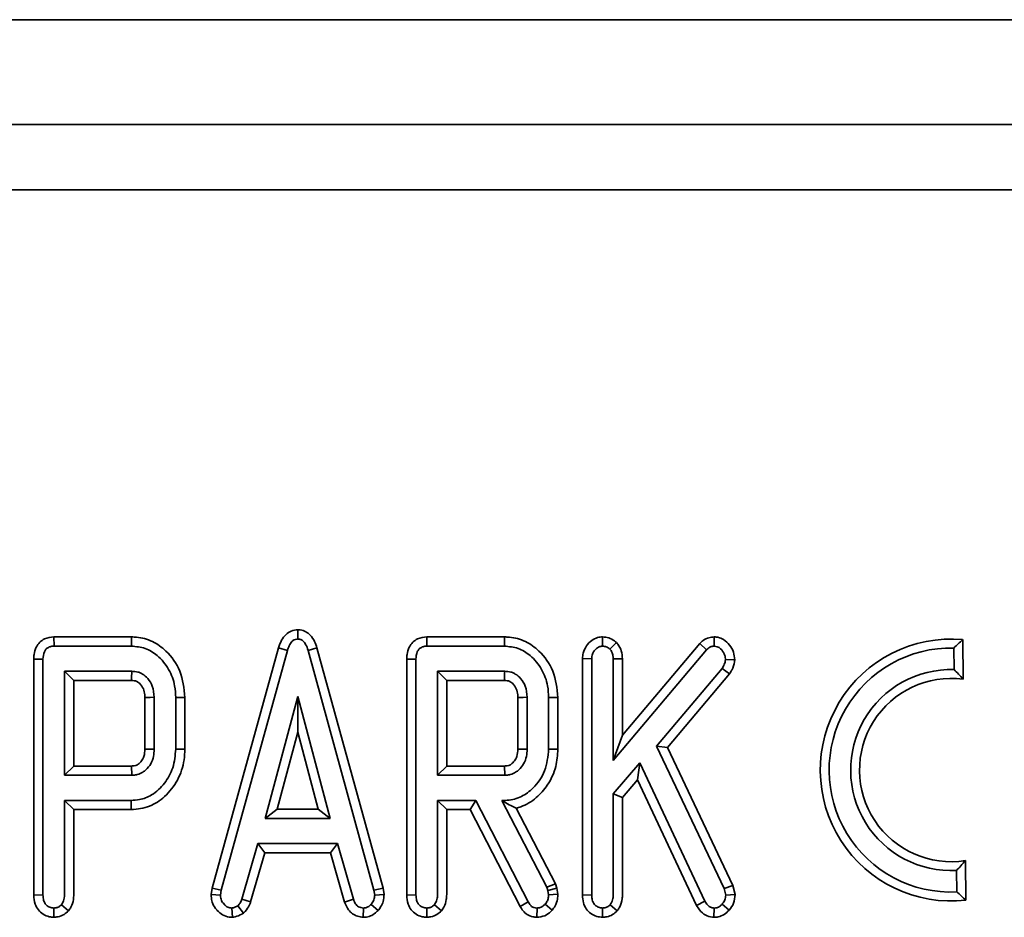
# Model space of a CAD drawing. Units: millimetres. Extents: x 8 to 911, y 1 to 702.
# Drawn here: x 75 to 79, y 108 to 112 of the extents above; entities that cross this region are included whole.
import ezdxf

# ---------------------------------------------------------------- set-up
doc = ezdxf.new("R2010")
doc.units = ezdxf.units.MM

msp = doc.modelspace()

# ---------------------------------------------------------------- linework, layer by layer
at = {"color": 7, "linetype": 'Continuous', "lineweight": 35}
for p, q in [((152.6589, 111.7781), (52.7589, 111.7781)), ((52.7589, 111.3781), (152.6589, 111.3781)), ((92.4855, 111.1281), (62.9324, 111.1281)), ((76.4109, 109.4487), (76.4109, 109.4132)), ((75.4789, 109.421), (75.4798, 109.3858)), ((75.776, 109.421), (75.4789, 109.421)), ((75.776, 109.421), (75.7756, 109.3858)), ((76.9036, 109.421), (76.9044, 109.3858)), ((77.2006, 109.421), (76.9036, 109.421)), ((77.2006, 109.421), (77.2002, 109.3858)), ((77.5752, 109.4211), (77.5746, 109.3858)), ((78.0012, 109.4211), (78.0014, 109.3858)), ((75.4798, 109.3858), (75.7756, 109.3858)), ((76.3375, 109.3798), (76.084, 108.461)), ((76.3375, 109.3798), (76.3713, 109.3695)), ((76.4842, 109.3798), (76.4504, 109.3695)), ((76.7364, 108.461), (76.4842, 109.3798)), ((76.9044, 109.3858), (77.2002, 109.3858)), ((77.6281, 109.3995), (77.6033, 109.3742)), ((77.9464, 109.3961), (77.651, 109.046)), ((77.9464, 109.3961), (77.9723, 109.3721)), ((78.9182, 109.2963), (78.9172, 109.3787)), ((78.9525, 109.2596), (78.9507, 109.4107)), ((75.4023, 109.3362), (75.4376, 109.3357)), ((75.4023, 109.3362), (75.4023, 108.4351)), ((75.4376, 108.4359), (75.4376, 109.3357)), ((76.1185, 108.4534), (76.3713, 109.3695)), ((76.4504, 109.3695), (76.7019, 108.4534)), ((76.827, 109.3362), (76.827, 108.4351)), ((76.827, 109.3362), (76.8623, 109.3357)), ((76.8623, 108.4359), (76.8623, 109.3357)), ((77.4982, 109.3381), (77.5335, 109.3372)), ((77.4982, 109.3381), (77.4982, 108.4351)), ((77.5335, 108.4359), (77.5335, 109.3372)), ((77.6157, 108.9496), (77.9723, 109.3721)), ((77.651, 109.3376), (77.6157, 109.3368)), ((77.6157, 109.3368), (77.6157, 108.9496)), ((77.651, 109.046), (77.651, 109.3376)), ((78.0318, 109.3008), (77.7816, 109.0039)), ((78.0606, 109.2802), (78.0318, 109.3008)), ((78.0798, 109.3337), (78.0444, 109.3344)), ((75.7766, 109.2899), (75.5198, 109.2899)), ((75.5551, 109.2546), (75.5198, 109.2899)), ((75.5198, 109.2899), (75.5198, 108.8926)), ((76.9445, 109.2899), (76.9445, 108.8926)), ((76.9797, 109.2546), (76.9445, 109.2899)), ((77.2013, 109.2899), (76.9445, 109.2899)), ((77.8232, 108.9986), (78.0606, 109.2802)), ((75.5551, 109.2546), (75.7758, 109.2546)), ((75.5551, 108.9279), (75.5551, 109.2546)), ((76.9797, 108.9279), (76.9797, 109.2546)), ((76.9797, 109.2546), (77.2004, 109.2546)), ((75.827, 109.1898), (75.827, 108.9926)), ((75.8623, 108.9919), (75.8623, 109.1906)), ((75.9797, 109.19), (75.9445, 109.1895)), ((75.9445, 109.1895), (75.9445, 108.993)), ((75.9797, 108.9925), (75.9797, 109.19)), ((76.4109, 109.194), (76.2865, 108.7282)), ((76.4108, 109.057), (76.4109, 109.194)), ((76.5346, 108.7282), (76.4109, 109.194)), ((77.2517, 109.1898), (77.2517, 108.9926)), ((77.2869, 108.9919), (77.2869, 109.1906)), ((77.4044, 109.19), (77.3691, 109.1895)), ((77.3691, 109.1895), (77.3691, 108.993)), ((77.4044, 108.9925), (77.4044, 109.19)), ((76.3324, 108.7635), (76.4108, 109.057)), ((76.4108, 109.057), (76.4887, 108.7635)), ((77.651, 109.046), (77.6157, 108.9496)), ((77.8232, 108.9986), (77.7816, 109.0039)), ((77.7816, 109.0039), (78.0397, 108.4607)), ((78.0732, 108.4723), (77.8232, 108.9986)), ((75.9797, 108.9925), (75.9445, 108.993)), ((77.4044, 108.9925), (77.3691, 108.993)), ((75.5551, 108.9279), (75.5198, 108.8926)), ((75.7757, 108.9279), (75.5551, 108.9279)), ((75.7766, 108.8926), (75.7757, 108.9279)), ((76.9797, 108.9279), (76.9445, 108.8926)), ((77.2003, 108.9279), (76.9797, 108.9279)), ((77.2013, 108.8926), (77.2003, 108.9279)), ((77.7169, 108.9399), (77.6157, 108.8214)), ((77.7083, 108.8755), (77.7169, 108.9399)), ((77.9652, 108.4125), (77.7169, 108.9399)), ((75.5198, 108.8926), (75.7766, 108.8926)), ((76.9445, 108.8926), (77.2013, 108.8926)), ((77.651, 108.8083), (77.7083, 108.8755)), ((77.7083, 108.8755), (77.9341, 108.3958)), ((77.6157, 108.8214), (77.6157, 108.4363)), ((77.651, 108.8083), (77.6157, 108.8214)), ((75.5198, 108.7967), (75.5198, 108.4371)), ((75.7745, 108.7967), (75.5198, 108.7967)), ((75.5551, 108.7615), (75.5198, 108.7967)), ((75.7749, 108.7615), (75.7745, 108.7967)), ((77.0906, 108.7967), (76.9445, 108.7967)), ((76.9445, 108.7967), (76.9445, 108.4371)), ((76.9797, 108.7615), (76.9445, 108.7967)), ((77.0692, 108.7615), (77.0906, 108.7967)), ((77.2908, 108.4093), (77.0906, 108.7967)), ((77.19, 108.7967), (77.3625, 108.465)), ((77.1985, 108.7967), (77.19, 108.7967)), ((77.1986, 108.7915), (77.19, 108.7967)), ((77.1986, 108.7915), (77.1985, 108.7967)), ((77.651, 108.436), (77.651, 108.8083)), ((75.5551, 108.4369), (75.5551, 108.7615)), ((75.5551, 108.7615), (75.7749, 108.7615)), ((76.3324, 108.7635), (76.2865, 108.7282)), ((76.4887, 108.7635), (76.3324, 108.7635)), ((76.4887, 108.7635), (76.5346, 108.7282)), ((76.9797, 108.4369), (76.9797, 108.7615)), ((76.9797, 108.7615), (77.0692, 108.7615)), ((77.0692, 108.7615), (77.26, 108.3921)), ((77.3956, 108.4776), (77.2451, 108.7671)), ((76.2865, 108.7282), (76.5346, 108.7282)), ((76.2578, 108.6324), (76.197, 108.4196)), ((76.2844, 108.5971), (76.2578, 108.6324)), ((76.5626, 108.6324), (76.2578, 108.6324)), ((76.536, 108.5971), (76.5626, 108.6324)), ((76.6234, 108.4196), (76.5626, 108.6324)), ((76.2306, 108.4088), (76.2844, 108.5971)), ((76.2844, 108.5971), (76.536, 108.5971)), ((76.536, 108.5971), (76.5899, 108.4083)), ((78.9628, 108.4158), (78.9609, 108.5669)), ((78.9285, 108.447), (78.9275, 108.5293)), ((77.3956, 108.4776), (77.3625, 108.465)), ((77.3998, 108.4613), (77.3956, 108.4776)), ((78.0732, 108.4723), (78.0397, 108.4607)), ((78.0812, 108.4375), (78.0732, 108.4723)), ((75.4023, 108.4351), (75.4376, 108.4359)), ((76.084, 108.461), (76.0801, 108.4373)), ((76.0801, 108.4373), (76.1155, 108.4352)), ((76.084, 108.461), (76.1185, 108.4534)), ((76.1155, 108.4352), (76.1185, 108.4534)), ((76.7364, 108.461), (76.7019, 108.4534)), ((76.7019, 108.4534), (76.7049, 108.4352)), ((76.7403, 108.4373), (76.7049, 108.4352)), ((76.7403, 108.4373), (76.7364, 108.461)), ((76.827, 108.4351), (76.8623, 108.4359)), ((77.3625, 108.465), (77.3655, 108.4532)), ((77.3998, 108.4613), (77.3655, 108.4532)), ((77.3655, 108.4532), (77.3691, 108.4365)), ((77.4046, 108.4393), (77.3691, 108.4365)), ((77.4046, 108.4393), (77.3998, 108.4613)), ((77.4982, 108.4351), (77.5335, 108.4359)), ((78.0397, 108.4607), (78.0457, 108.4344)), ((78.0812, 108.4375), (78.0457, 108.4344)), ((75.5349, 108.3752), (75.508, 108.3982)), ((76.2306, 108.4088), (76.197, 108.4196)), ((76.5899, 108.4083), (76.6234, 108.4196)), ((76.7173, 108.376), (76.691, 108.3997)), ((76.9596, 108.3752), (76.9327, 108.3982)), ((77.26, 108.3921), (77.2908, 108.4093)), ((77.3823, 108.3771), (77.3558, 108.4005)), ((77.6308, 108.375), (77.6039, 108.398)), ((77.9341, 108.3958), (77.9652, 108.4125)), ((78.0583, 108.3776), (78.0318, 108.4008)), ((75.4786, 108.3504), (75.4787, 108.3858)), ((76.161, 108.3503), (76.1587, 108.3858)), ((76.2036, 108.3663), (76.1814, 108.3941)), ((76.6608, 108.3504), (76.6617, 108.3858)), ((76.9033, 108.3504), (76.9034, 108.3858)), ((77.3246, 108.3505), (77.3248, 108.3858)), ((77.5747, 108.3504), (77.5746, 108.3858)), ((77.9998, 108.3505), (78.001, 108.3858))]:
    msp.add_line(p, q, dxfattribs=at)
at = {"color": 7, "linetype": 'Continuous', "lineweight": 35, "flags": 128}
for points in [[(75.827, 109.1898), (75.8308, 109.1899), (75.8465, 109.1902), (75.8623, 109.1906)], [(77.2517, 109.1898), (77.2555, 109.1899), (77.2712, 109.1902), (77.2869, 109.1906)], [(75.827, 108.9926), (75.8301, 108.9925), (75.8434, 108.9923), (75.8623, 108.9919)], [(77.2517, 108.9926), (77.2548, 108.9925), (77.268, 108.9923), (77.2869, 108.9919)]]:
    msp.add_lwpolyline(points, dxfattribs=at)
at = {"color": 7, "linetype": 'Continuous', "lineweight": 35}
for centre, radius, start, end in [((78.9067, 108.9126), 0.5, 84.9581, 276.4365), ((78.9067, 108.9126), 0.4661, 88.7124, 272.6822), ((50.2253, 109.9144), 25.559, 358.52089, 358.59997), ((51.6499, 109.9144), 25.559, 358.52089, 358.59997), ((78.9067, 108.9126), 0.3839, 88.2867, 273.1079), ((78.9067, 108.9126), 0.35, 82.4841, 278.9105)]:
    msp.add_arc(centre, radius, start, end, dxfattribs=at)
for points, knots in [([(76.4109, 109.4487), (76.4023, 109.4476), (76.386, 109.4455), (76.3639, 109.4308), (76.3473, 109.4082), (76.3408, 109.3895), (76.3375, 109.3798)], [0, 0, 0, 0, 0.235361, 0.452259, 0.716902, 1, 1, 1, 1]), ([(76.4842, 109.3798), (76.4814, 109.3879), (76.4756, 109.4053), (76.4612, 109.427), (76.4419, 109.4423), (76.4245, 109.4472), (76.4141, 109.4484), (76.4109, 109.4487)], [0, 0, 0, 0, 0.23877, 0.508167, 0.708858, 0.910319, 1, 1, 1, 1]), ([(75.4789, 109.421), (75.4668, 109.4197), (75.4471, 109.4174), (75.4243, 109.4015), (75.4099, 109.3808), (75.4031, 109.358), (75.4026, 109.3422), (75.4023, 109.3362)], [0, 0, 0, 0, 0.27921, 0.455104, 0.631451, 0.859433, 1, 1, 1, 1]), ([(75.9797, 109.19), (75.9761, 109.2245), (75.9692, 109.2902), (75.9171, 109.3632), (75.8574, 109.4068), (75.8095, 109.4201), (75.7822, 109.4209), (75.776, 109.421)], [0, 0, 0, 0, 0.300908, 0.57356, 0.759227, 0.945412, 1, 1, 1, 1]), ([(76.3713, 109.3695), (76.3733, 109.3755), (76.3773, 109.3876), (76.3859, 109.4017), (76.3966, 109.4106), (76.4049, 109.4124), (76.4097, 109.413), (76.4109, 109.4132)], [0, 0, 0, 0, 0.300892, 0.604944, 0.773495, 0.943328, 1, 1, 1, 1]), ([(76.4109, 109.4132), (76.415, 109.4127), (76.4225, 109.4118), (76.4332, 109.4043), (76.4434, 109.3904), (76.4478, 109.3775), (76.4504, 109.3695)], [0, 0, 0, 0, 0.195159, 0.354641, 0.602565, 1, 1, 1, 1]), ([(76.9036, 109.421), (76.8915, 109.4197), (76.8718, 109.4174), (76.849, 109.4015), (76.8345, 109.3808), (76.8278, 109.358), (76.8272, 109.3422), (76.827, 109.3362)], [0, 0, 0, 0, 0.27921, 0.455104, 0.631451, 0.859433, 1, 1, 1, 1]), ([(77.4044, 109.19), (77.4008, 109.2245), (77.3939, 109.2902), (77.3418, 109.3632), (77.2821, 109.4068), (77.2341, 109.4201), (77.2068, 109.4209), (77.2006, 109.421)], [0, 0, 0, 0, 0.300908, 0.57356, 0.759227, 0.945412, 1, 1, 1, 1]), ([(77.5752, 109.4211), (77.5688, 109.4207), (77.5542, 109.4196), (77.5318, 109.4079), (77.5121, 109.3874), (77.5002, 109.3622), (77.4988, 109.3452), (77.4982, 109.3381)], [0, 0, 0, 0, 0.154026, 0.349181, 0.589479, 0.831313, 1, 1, 1, 1]), ([(77.6281, 109.3995), (77.6256, 109.4016), (77.6167, 109.4088), (77.5995, 109.4188), (77.5832, 109.4204), (77.5752, 109.4211)], [0, 0, 0, 0, 0.169996, 0.587651, 1, 1, 1, 1]), ([(78.0012, 109.4211), (77.9945, 109.4205), (77.9795, 109.4192), (77.9605, 109.4096), (77.9505, 109.4), (77.9464, 109.3961)], [0, 0, 0, 0, 0.3258778, 0.7272286, 1, 1, 1, 1]), ([(78.0798, 109.3337), (78.079, 109.3435), (78.0773, 109.3638), (78.0615, 109.391), (78.0403, 109.4106), (78.0187, 109.4201), (78.0061, 109.4208), (78.0012, 109.4211)], [0, 0, 0, 0, 0.225536, 0.467434, 0.708306, 0.886935, 1, 1, 1, 1]), ([(75.4376, 109.3357), (75.4383, 109.3456), (75.4392, 109.3595), (75.4484, 109.375), (75.4587, 109.3822), (75.4697, 109.3853), (75.477, 109.3857), (75.4798, 109.3858)], [0, 0, 0, 0, 0.3934, 0.549263, 0.70645, 0.888262, 1, 1, 1, 1]), ([(75.7756, 109.3858), (75.7933, 109.3841), (75.829, 109.3808), (75.88, 109.3489), (75.9204, 109.2993), (75.9421, 109.2417), (75.9438, 109.2044), (75.9445, 109.1895)], [0, 0, 0, 0, 0.184527, 0.370236, 0.611006, 0.844078, 1, 1, 1, 1]), ([(76.8623, 109.3357), (76.8629, 109.3456), (76.8638, 109.3595), (76.8731, 109.375), (76.8834, 109.3822), (76.8944, 109.3853), (76.9017, 109.3857), (76.9044, 109.3858)], [0, 0, 0, 0, 0.3934, 0.549263, 0.70645, 0.888262, 1, 1, 1, 1]), ([(77.2002, 109.3858), (77.218, 109.3841), (77.2537, 109.3808), (77.3047, 109.3489), (77.345, 109.2993), (77.3667, 109.2417), (77.3684, 109.2044), (77.3691, 109.1895)], [0, 0, 0, 0, 0.184527, 0.370236, 0.611006, 0.844078, 1, 1, 1, 1]), ([(77.5335, 109.3372), (77.5341, 109.3434), (77.5353, 109.3558), (77.5454, 109.3714), (77.5575, 109.3822), (77.5683, 109.3855), (77.5735, 109.3857), (77.5746, 109.3858)], [0, 0, 0, 0, 0.263817, 0.530756, 0.776021, 0.950755, 1, 1, 1, 1]), ([(77.5746, 109.3858), (77.5796, 109.3854), (77.5874, 109.3847), (77.5967, 109.3795), (77.6011, 109.376), (77.6033, 109.3742)], [0, 0, 0, 0, 0.470099, 0.730403, 1, 1, 1, 1]), ([(77.6033, 109.3742), (77.6061, 109.3706), (77.6118, 109.3633), (77.615, 109.3499), (77.6155, 109.3411), (77.6157, 109.3368)], [0, 0, 0, 0, 0.33835, 0.679406, 1, 1, 1, 1]), ([(77.651, 109.3376), (77.6503, 109.3477), (77.649, 109.3674), (77.638, 109.3878), (77.63, 109.3973), (77.6281, 109.3995)], [0, 0, 0, 0, 0.447319, 0.870716, 1, 1, 1, 1]), ([(77.9723, 109.3721), (77.9761, 109.3756), (77.983, 109.382), (77.9938, 109.3854), (77.9997, 109.3857), (78.0014, 109.3858)], [0, 0, 0, 0, 0.463221, 0.845421, 1, 1, 1, 1]), ([(78.0014, 109.3858), (78.0054, 109.3853), (78.0145, 109.3843), (78.0286, 109.3743), (78.0408, 109.3585), (78.044, 109.343), (78.0444, 109.3353), (78.0444, 109.3344)], [0, 0, 0, 0, 0.163862, 0.369309, 0.685573, 0.962034, 1, 1, 1, 1]), ([(78.9172, 109.3787), (78.9225, 109.3839), (78.9337, 109.3948), (78.9448, 109.4053), (78.9507, 109.4107)], [0, 0, 0, 0, 0.479377, 1, 1, 1, 1]), ([(78.0444, 109.3344), (78.0441, 109.3313), (78.0434, 109.3252), (78.0391, 109.3138), (78.0347, 109.3059), (78.0318, 109.3008)], [0, 0, 0, 0, 0.2558089, 0.5118812, 1, 1, 1, 1]), ([(78.0606, 109.2802), (78.0634, 109.285), (78.072, 109.2993), (78.0785, 109.3178), (78.0796, 109.3313), (78.0798, 109.3337)], [0, 0, 0, 0, 0.290762, 0.874141, 1, 1, 1, 1]), ([(75.8623, 109.1906), (75.8611, 109.205), (75.8589, 109.2308), (75.8402, 109.261), (75.8232, 109.2763), (75.8099, 109.2834), (75.7967, 109.2886), (75.7847, 109.2894), (75.7766, 109.2899)], [0, 0, 0, 0, 0.2925213, 0.5262792, 0.7098419, 0.7552061, 0.8358421, 1, 1, 1, 1]), ([(77.2869, 109.1906), (77.2857, 109.205), (77.2835, 109.2308), (77.2648, 109.261), (77.2478, 109.2763), (77.2346, 109.2834), (77.2213, 109.2886), (77.2093, 109.2894), (77.2013, 109.2899)], [0, 0, 0, 0, 0.292521, 0.526279, 0.709842, 0.755206, 0.835842, 1, 1, 1, 1]), ([(78.9182, 109.2963), (78.9237, 109.2907), (78.9351, 109.2789), (78.9465, 109.2662), (78.9525, 109.2596)], [0, 0, 0, 0, 0.478725, 1, 1, 1, 1]), ([(75.7758, 109.2546), (75.779, 109.2545), (75.784, 109.2543), (75.7907, 109.253), (75.7957, 109.251), (75.8031, 109.247), (75.8139, 109.2365), (75.8246, 109.2181), (75.8265, 109.2006), (75.8269, 109.1914), (75.827, 109.1898)], [0, 0, 0, 0, 0.105257, 0.162678, 0.220075, 0.277445, 0.438, 0.700154, 0.948848, 1, 1, 1, 1]), ([(77.2004, 109.2546), (77.2037, 109.2545), (77.2087, 109.2543), (77.2154, 109.253), (77.2203, 109.251), (77.2278, 109.247), (77.2385, 109.2365), (77.2493, 109.2181), (77.2512, 109.2006), (77.2516, 109.1914), (77.2517, 109.1898)], [0, 0, 0, 0, 0.105257, 0.162678, 0.220075, 0.277445, 0.438, 0.700154, 0.948848, 1, 1, 1, 1]), ([(75.9445, 108.993), (75.9425, 108.9686), (75.9386, 108.9218), (75.9039, 108.8606), (75.859, 108.8178), (75.8121, 108.7988), (75.785, 108.7973), (75.7745, 108.7967)], [0, 0, 0, 0, 0.253674, 0.485285, 0.716595, 0.890813, 1, 1, 1, 1]), ([(75.7749, 108.7615), (75.7989, 108.764), (75.8456, 108.769), (75.9077, 108.8117), (75.9552, 108.8725), (75.9772, 108.9382), (75.9791, 108.9789), (75.9797, 108.9925)], [0, 0, 0, 0, 0.2094381, 0.4065822, 0.6419374, 0.879943, 1, 1, 1, 1]), ([(75.827, 108.9926), (75.8265, 108.9831), (75.8256, 108.967), (75.8164, 108.9496), (75.8063, 108.9387), (75.7983, 108.9328), (75.7885, 108.9289), (75.782, 108.9283), (75.7768, 108.928), (75.7757, 108.9279)], [0, 0, 0, 0, 0.304115, 0.516562, 0.622037, 0.78951, 0.831114, 0.963329, 1, 1, 1, 1]), ([(75.7766, 108.8926), (75.7814, 108.8929), (75.7885, 108.8933), (75.8029, 108.8961), (75.8169, 108.9027), (75.8348, 108.9163), (75.8505, 108.9363), (75.861, 108.9636), (75.8619, 108.9828), (75.8623, 108.9919)], [0, 0, 0, 0, 0.097778, 0.14671, 0.300783, 0.409126, 0.60715, 0.813365, 1, 1, 1, 1]), ([(77.3691, 108.993), (77.3663, 108.9644), (77.361, 108.9094), (77.3174, 108.8474), (77.2667, 108.8085), (77.2255, 108.7973), (77.2027, 108.7968), (77.1985, 108.7967)], [0, 0, 0, 0, 0.295438, 0.568933, 0.76195, 0.955845, 1, 1, 1, 1]), ([(77.2517, 108.9926), (77.2511, 108.9831), (77.2503, 108.967), (77.2411, 108.9496), (77.2309, 108.9387), (77.223, 108.9328), (77.2132, 108.9289), (77.2066, 108.9283), (77.2014, 108.928), (77.2003, 108.9279)], [0, 0, 0, 0, 0.304115, 0.5165625, 0.6220374, 0.7895105, 0.8311137, 0.9633288, 1, 1, 1, 1]), ([(77.2013, 108.8926), (77.2061, 108.8929), (77.2132, 108.8933), (77.2276, 108.8961), (77.2416, 108.9027), (77.2594, 108.9163), (77.2751, 108.9363), (77.2857, 108.9636), (77.2865, 108.9828), (77.2869, 108.9919)], [0, 0, 0, 0, 0.097778, 0.14671, 0.300783, 0.409126, 0.60715, 0.813365, 1, 1, 1, 1]), ([(77.2451, 108.7671), (77.2511, 108.7688), (77.279, 108.7767), (77.3229, 108.8042), (77.3693, 108.8572), (77.3996, 108.9219), (77.4029, 108.9702), (77.4044, 108.9925)], [0, 0, 0, 0, 0.063266, 0.294157, 0.511058, 0.774009, 1, 1, 1, 1]), ([(77.1986, 108.7915), (77.2076, 108.7863), (77.2236, 108.777), (77.2385, 108.7701), (77.2451, 108.7671)], [0, 0, 0, 0, 0.558008, 1, 1, 1, 1]), ([(78.9275, 108.5293), (78.9329, 108.5351), (78.944, 108.5472), (78.9551, 108.5601), (78.9609, 108.5669)], [0, 0, 0, 0, 0.478725, 1, 1, 1, 1]), ([(75.4023, 108.4351), (75.4032, 108.4235), (75.4048, 108.4034), (75.4187, 108.378), (75.4378, 108.3612), (75.4588, 108.352), (75.4729, 108.3509), (75.4786, 108.3504)], [0, 0, 0, 0, 0.272094, 0.46975, 0.667638, 0.865131, 1, 1, 1, 1]), ([(75.4787, 108.3858), (75.4736, 108.3864), (75.4635, 108.3876), (75.4507, 108.3961), (75.4416, 108.4086), (75.4382, 108.4226), (75.4378, 108.4319), (75.4376, 108.4359)], [0, 0, 0, 0, 0.208527, 0.418624, 0.613184, 0.83734, 1, 1, 1, 1]), ([(75.5198, 108.4371), (75.5197, 108.4327), (75.5194, 108.4244), (75.516, 108.4109), (75.511, 108.4029), (75.508, 108.3982)], [0, 0, 0, 0, 0.3209742, 0.6004697, 1, 1, 1, 1]), ([(75.5349, 108.3752), (75.5382, 108.3798), (75.5473, 108.3926), (75.5542, 108.4142), (75.5548, 108.4305), (75.5551, 108.4369)], [0, 0, 0, 0, 0.259182, 0.710342, 1, 1, 1, 1]), ([(76.0801, 108.4373), (76.0802, 108.4331), (76.0807, 108.4211), (76.0853, 108.4003), (76.0956, 108.385), (76.1026, 108.3774), (76.1033, 108.3766)], [0, 0, 0, 0, 0.190639, 0.537369, 0.947013, 1, 1, 1, 1]), ([(76.1294, 108.4003), (76.1255, 108.4049), (76.1176, 108.4141), (76.1158, 108.4274), (76.1155, 108.4343), (76.1155, 108.4352)], [0, 0, 0, 0, 0.460002, 0.925784, 1, 1, 1, 1]), ([(76.7049, 108.4352), (76.7044, 108.4291), (76.7032, 108.4168), (76.6958, 108.4057), (76.6915, 108.4003), (76.691, 108.3997)], [0, 0, 0, 0, 0.469106, 0.941348, 1, 1, 1, 1]), ([(76.7173, 108.376), (76.7208, 108.3805), (76.7291, 108.3911), (76.7386, 108.4118), (76.7398, 108.4285), (76.7403, 108.4373)], [0, 0, 0, 0, 0.253554, 0.607968, 1, 1, 1, 1]), ([(76.827, 108.4351), (76.8279, 108.4235), (76.8294, 108.4034), (76.8434, 108.378), (76.8625, 108.3612), (76.8835, 108.352), (76.8976, 108.3509), (76.9033, 108.3504)], [0, 0, 0, 0, 0.272094, 0.46975, 0.667638, 0.865131, 1, 1, 1, 1]), ([(76.9034, 108.3858), (76.8983, 108.3864), (76.8881, 108.3876), (76.8753, 108.3961), (76.8662, 108.4086), (76.8629, 108.4226), (76.8624, 108.4319), (76.8623, 108.4359)], [0, 0, 0, 0, 0.208527, 0.418624, 0.613184, 0.83734, 1, 1, 1, 1]), ([(76.9445, 108.4371), (76.9443, 108.4327), (76.9441, 108.4244), (76.9407, 108.4109), (76.9356, 108.4029), (76.9327, 108.3982)], [0, 0, 0, 0, 0.320974, 0.60047, 1, 1, 1, 1]), ([(76.9596, 108.3752), (76.9629, 108.3798), (76.9719, 108.3926), (76.9788, 108.4142), (76.9795, 108.4305), (76.9797, 108.4369)], [0, 0, 0, 0, 0.259182, 0.710342, 1, 1, 1, 1]), ([(77.3691, 108.4365), (77.3687, 108.4313), (77.368, 108.4208), (77.362, 108.4089), (77.3574, 108.4026), (77.3558, 108.4005)], [0, 0, 0, 0, 0.398699, 0.801628, 1, 1, 1, 1]), ([(77.3823, 108.3771), (77.3863, 108.3824), (77.3958, 108.3953), (77.4035, 108.417), (77.4043, 108.4328), (77.4046, 108.4393)], [0, 0, 0, 0, 0.296013, 0.710558, 1, 1, 1, 1]), ([(77.4982, 108.4351), (77.4989, 108.4253), (77.5001, 108.407), (77.5116, 108.382), (77.5298, 108.3638), (77.5517, 108.3526), (77.5673, 108.3511), (77.5747, 108.3504)], [0, 0, 0, 0, 0.229997, 0.431155, 0.632845, 0.827066, 1, 1, 1, 1]), ([(77.5746, 108.3858), (77.5695, 108.3864), (77.5593, 108.3876), (77.5464, 108.3962), (77.5373, 108.4089), (77.5341, 108.4229), (77.5337, 108.4321), (77.5335, 108.4359)], [0, 0, 0, 0, 0.209971, 0.421528, 0.616311, 0.844306, 1, 1, 1, 1]), ([(77.6157, 108.4363), (77.6153, 108.4298), (77.6147, 108.4198), (77.6101, 108.4069), (77.606, 108.401), (77.6039, 108.398)], [0, 0, 0, 0, 0.474736, 0.732361, 1, 1, 1, 1]), ([(77.6308, 108.375), (77.6339, 108.3793), (77.6437, 108.3932), (77.6504, 108.4148), (77.6508, 108.4312), (77.651, 108.436)], [0, 0, 0, 0, 0.244675, 0.779464, 1, 1, 1, 1]), ([(78.0457, 108.4344), (78.0452, 108.4285), (78.0442, 108.4168), (78.0366, 108.4064), (78.0323, 108.4014), (78.0318, 108.4008)], [0, 0, 0, 0, 0.464596, 0.933573, 1, 1, 1, 1]), ([(78.0583, 108.3776), (78.065, 108.3861), (78.0787, 108.4037), (78.0803, 108.426), (78.0812, 108.4375)], [0, 0, 0, 0, 0.484087, 1, 1, 1, 1]), ([(78.9285, 108.447), (78.934, 108.4419), (78.9454, 108.4312), (78.9568, 108.4211), (78.9628, 108.4158)], [0, 0, 0, 0, 0.479377, 1, 1, 1, 1]), ([(75.508, 108.3982), (75.5051, 108.3955), (75.4993, 108.39), (75.4886, 108.3864), (75.4817, 108.386), (75.4787, 108.3858)], [0, 0, 0, 0, 0.361849, 0.727002, 1, 1, 1, 1]), ([(76.1587, 108.3858), (76.1536, 108.3864), (76.1433, 108.3876), (76.1342, 108.395), (76.1301, 108.3996), (76.1294, 108.4003)], [0, 0, 0, 0, 0.452099, 0.90765, 1, 1, 1, 1]), ([(76.197, 108.4196), (76.1954, 108.415), (76.1929, 108.4079), (76.1868, 108.3998), (76.1832, 108.396), (76.1814, 108.3941)], [0, 0, 0, 0, 0.485269, 0.740453, 1, 1, 1, 1]), ([(76.2036, 108.3663), (76.2057, 108.3684), (76.2147, 108.3777), (76.2247, 108.3919), (76.2293, 108.405), (76.2306, 108.4088)], [0, 0, 0, 0, 0.178141, 0.764185, 1, 1, 1, 1]), ([(76.5899, 108.4083), (76.5942, 108.3981), (76.6012, 108.3811), (76.6193, 108.3623), (76.6393, 108.353), (76.6537, 108.3513), (76.6608, 108.3504)], [0, 0, 0, 0, 0.337015, 0.558887, 0.780808, 1, 1, 1, 1]), ([(76.6617, 108.3858), (76.6553, 108.3866), (76.6458, 108.3879), (76.6339, 108.3971), (76.628, 108.4079), (76.6247, 108.4162), (76.6234, 108.4196)], [0, 0, 0, 0, 0.345584, 0.509913, 0.801137, 1, 1, 1, 1]), ([(76.691, 108.3997), (76.6881, 108.3969), (76.6821, 108.3913), (76.6717, 108.3865), (76.6647, 108.386), (76.6617, 108.3858)], [0, 0, 0, 0, 0.365467, 0.735006, 1, 1, 1, 1]), ([(76.9327, 108.3982), (76.9298, 108.3955), (76.9239, 108.39), (76.9133, 108.3864), (76.9063, 108.386), (76.9034, 108.3858)], [0, 0, 0, 0, 0.361849, 0.727002, 1, 1, 1, 1]), ([(77.3248, 108.3858), (77.3207, 108.3861), (77.3133, 108.3866), (77.3028, 108.3923), (77.2961, 108.4006), (77.2923, 108.4068), (77.2908, 108.4093)], [0, 0, 0, 0, 0.2815708, 0.4987577, 0.79915, 1, 1, 1, 1]), ([(77.3558, 108.4005), (77.3531, 108.398), (77.3476, 108.3929), (77.3372, 108.3868), (77.3291, 108.3861), (77.3248, 108.3858)], [0, 0, 0, 0, 0.318762, 0.6400141, 1, 1, 1, 1]), ([(77.6039, 108.398), (77.6007, 108.395), (77.5941, 108.3889), (77.5831, 108.3864), (77.5766, 108.3859), (77.5746, 108.3858)], [0, 0, 0, 0, 0.402246, 0.810048, 1, 1, 1, 1]), ([(77.9341, 108.3958), (77.9378, 108.3899), (77.9467, 108.3754), (77.9668, 108.3574), (77.9875, 108.3516), (77.9981, 108.3506), (77.9998, 108.3505)], [0, 0, 0, 0, 0.247605, 0.614999, 0.937615, 1, 1, 1, 1]), ([(78.001, 108.3858), (77.9964, 108.3864), (77.9873, 108.3876), (77.9746, 108.3976), (77.9687, 108.407), (77.9652, 108.4125)], [0, 0, 0, 0, 0.287972, 0.581242, 1, 1, 1, 1]), ([(78.0318, 108.4008), (78.029, 108.3979), (78.0233, 108.3918), (78.0123, 108.3865), (78.0044, 108.386), (78.001, 108.3858)], [0, 0, 0, 0, 0.33601, 0.707644, 1, 1, 1, 1]), ([(75.4786, 108.3504), (75.4841, 108.3508), (75.4978, 108.3518), (75.5181, 108.3594), (75.5295, 108.3701), (75.5349, 108.3752)], [0, 0, 0, 0, 0.261617, 0.650564, 1, 1, 1, 1]), ([(76.1033, 108.3766), (76.1097, 108.3704), (76.1225, 108.358), (76.144, 108.3511), (76.1569, 108.3505), (76.161, 108.3503)], [0, 0, 0, 0, 0.403524, 0.811828, 1, 1, 1, 1]), ([(76.1814, 108.3941), (76.178, 108.3921), (76.1727, 108.389), (76.1648, 108.3869), (76.1608, 108.3862), (76.1587, 108.3858)], [0, 0, 0, 0, 0.489099, 0.743339, 1, 1, 1, 1]), ([(76.161, 108.3503), (76.1645, 108.3509), (76.1771, 108.3531), (76.1915, 108.359), (76.2015, 108.365), (76.2036, 108.3663)], [0, 0, 0, 0, 0.234647, 0.838367, 1, 1, 1, 1]), ([(76.6608, 108.3504), (76.6649, 108.3506), (76.6761, 108.3512), (76.6943, 108.3571), (76.7084, 108.3672), (76.7155, 108.3743), (76.7173, 108.376)], [0, 0, 0, 0, 0.194961, 0.525565, 0.882852, 1, 1, 1, 1]), ([(76.9033, 108.3504), (76.9088, 108.3508), (76.9224, 108.3518), (76.9428, 108.3594), (76.9542, 108.3701), (76.9596, 108.3752)], [0, 0, 0, 0, 0.261617, 0.650564, 1, 1, 1, 1]), ([(77.26, 108.3921), (77.2636, 108.3862), (77.2709, 108.3744), (77.287, 108.3595), (77.3062, 108.3518), (77.3193, 108.3508), (77.3246, 108.3505)], [0, 0, 0, 0, 0.253026, 0.513545, 0.803058, 1, 1, 1, 1]), ([(77.3246, 108.3505), (77.3347, 108.3516), (77.3545, 108.3538), (77.3723, 108.3675), (77.3807, 108.3755), (77.3823, 108.3771)], [0, 0, 0, 0, 0.463631, 0.897838, 1, 1, 1, 1]), ([(77.5747, 108.3504), (77.5805, 108.3509), (77.5939, 108.3518), (77.6142, 108.3593), (77.6253, 108.3698), (77.6308, 108.375)], [0, 0, 0, 0, 0.279815, 0.641653, 1, 1, 1, 1]), ([(77.9998, 108.3505), (78.0054, 108.3507), (78.0194, 108.3514), (78.0406, 108.3601), (78.0525, 108.3718), (78.0583, 108.3776)], [0, 0, 0, 0, 0.252359, 0.630008, 1, 1, 1, 1])]:
    msp.add_open_spline(points, degree=3, knots=knots, dxfattribs=at)

doc.saveas('drawing.dxf')
